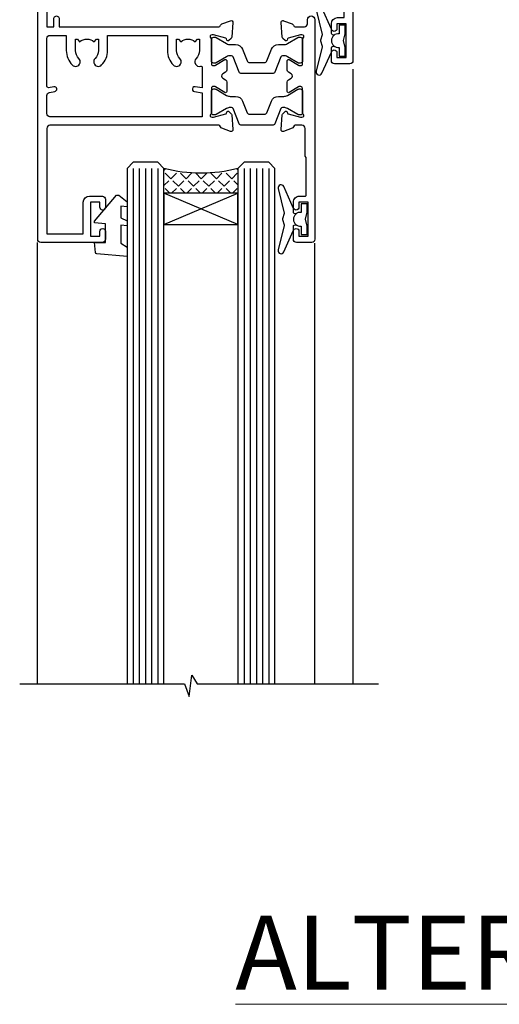
# Model space of a CAD drawing. Units: millimetres. Extents: x 0 to 7753, y -824 to 1143.
# Drawn here: x 733 to 810, y 823 to 983 of the extents above; entities that cross this region are included whole.
import ezdxf

# ---------------------------------------------------------------- set-up
doc = ezdxf.new("R2010")
doc.units = ezdxf.units.MM
doc.layers.add('Aluminium Systems Ltd Joinery Detail', color=7, linetype='Continuous')
doc.styles.add('ASL TXT 50', font='romans.shx', dxfattribs={"height": 100})

# ---------------------------------------------------------------- blocks, each defined once
blk = doc.blocks.new('V176-22335')
at = {"flags": 128}
for points in [[(1.500000000012433, 51.60024148059357), (7.400581800957299, 51.60024148059412), (7.400581800957299, 46.5002414805972, 0.4142135623712985), (8.400581800957298, 45.50024148059549), (10.50058180095948, 45.50024148059799, 0.4142135623756174), (11.00058180095584, 46.00024148059822), (11.00058180095584, 47.30024148059022, 0.9999999999999999), (10.10058180095439, 47.30024148059022), (10.10058180095803, 46.50024148059458), (8.600581800958025, 46.50024148059458), (8.600581800958025, 52.00024148059458), (10.10058180095803, 52.00024148059458), (10.10058180095439, 51.20024148059895, 0.9999999999999999), (11.00058180095584, 51.20024148059895), (11.0005818009522, 52.5002414805914, 0.4142135623726273), (10.5005818009522, 53.00024148059322), (0.4999999999890862, 53.00024148059367, 0.4142135623722906), (-1.227273838111387e-11, 52.50024148059367), (-3.63786778478925e-12, 0.500000000003638, 0.4142135623670348), (0.4999999999896546, 0), (2.999999999996362, -3.979039320256561e-12, 0.4142135623718963), (3.49999999999693, 0.499999999994543), (3.499999999996362, 1.799999999988358, 0.9999999999999999), (2.599999999994907, 1.799999999988358), (2.599999999994907, 0.999999999992724), (1.099999999994907, 0.999999999992724), (1.099999999994907, 6.499999999992724), (2.599999999994907, 6.499999999992724), (2.599999999994907, 5.69999999999709, 0.9999999999999999), (3.499999999996362, 5.69999999999709), (3.499892187002843, 8.250054091480706, 0.9999999999999999), (2.599999999994907, 8.250054091480706), (2.599999999994907, 7.500000184980308), (1.499999999990541, 7.500000184986979), (1.4999999999943, 12.44999909252539, 0.3333333333377724), (1.499999999990539, 13.04999909252837), (1.499999999990541, 17.99999800006189), (2.599999999994907, 17.99999800006856), (2.599999999994907, 16.69994409356809, 1.000000000001767), (3.499892187002843, 16.69994409356968), (3.499923898390982, 17.99999981923281), (29.39994555336307, 18.00000193463407, -0.3595767654558252), (29.69454271193819, 17.75668110715418, 0.2639113226331549), (29.88655948378442, 17.53131872980207), (31.29739273352243, 17.01781744809773, 0.5486187810950376), (31.69885718124045, 17.32587195878983), (31.49189958378338, 19.69140812980402, 0.1763269999738339), (31.40517318378264, 19.87739342980379), (31.04142018378479, 20.24114652980256, 0.1989119999499553), (30.89999878378512, 20.29972522980302, 0.06554299999481492), (30.84823498378319, 20.29291032980393, 0.2679490000215129), (30.70681358377988, 20.15148902980422), (30.66151418378296, 19.98242912980388, -0.2679489999922697), (30.52009278378682, 19.84100772980526), (28.53814878378046, 19.30994742980126, -0.06554299997437978), (28.46050308378108, 19.29972522980643), (28.29999878378294, 19.29972522980375, -0.6885010989121338), (28.09999905224686, 19.8233319433175, 0.2134221665321323), (28.19999939547415, 20.04693904803764), (28.19999939547063, 23.99972522980624, -0.4142135623803095), (28.49999939547342, 24.29972522980188), (28.72092458378393, 24.29972522980904, -0.1378519999491732), (28.87720748378706, 24.25580262980156), (30.39581023299615, 23.32900686079586, 0.5854977655413081), (30.69999878378076, 23.49972518401762), (30.69999878378439, 25.02760868958955, 0.2614335027626069), (30.50837588535433, 25.36904533604456), (30.03398236771685, 25.65856535789652, -0.561225349310112), (30.03398237267538, 26.34143865589147), (30.50837588534341, 26.6309586638929, 0.26143350278991), (30.69999878378076, 26.97239531033847), (30.69999878379167, 28.50027881592109, 0.585497765528117), (30.39581023299979, 28.67099713915343), (28.87720748378382, 27.744201370139, -0.1378520000594431), (28.72092458378029, 27.70027877014195), (28.49999939547718, 27.70027877014456, -0.4142135623803183), (28.19999939547415, 28.00027877014054), (28.19999939547051, 31.95306495187115, 0.2134221664444191), (28.09999905225086, 32.17667205663197, -0.6885010989018077), (28.29999878378658, 32.70027877014184), (28.46050308378472, 32.70027877013707, -0.06554299996423585), (28.53814878378398, 32.690056570141), (30.52009278378321, 32.15899627013856, -0.2679490000166649), (30.66151418378286, 32.01757487013981), (30.70681358377624, 31.84851497014051, 0.2679489999732577), (30.84823498378682, 31.70709367014047, 0.06554299997872312), (30.89999878378512, 31.70027877013706, 0.1989119999988685), (31.04142018378843, 31.75885747013876), (31.40517318378261, 32.12261057014166, 0.1763269999922612), (31.49189958378702, 32.3085958701422), (31.69885718124351, 34.6741320411586, 0.5486187810952556), (31.29739273352607, 34.98218655184951), (29.88655948378437, 34.46868527014442, 0.2638028826510754), (29.69456567738152, 34.24344236344652, -0.3596941746790352), (29.39994499404933, 33.99999899831153), (2.00000000000082, 33.999998998313, -0.4142135623727027), (1.500000000001455, 34.49999899831175)], [(1.499999999994197, 29.16010324915645, 0.3652876057408698), (1.915467062576008, 28.66730087244492), (2.7676264838825, 28.52112556477239, -0.9999999993494274), (2.632373784528317, 27.7326417619591), (1.733813174965325, 27.88677650514292, 0.464892812023231), (1.499999999996506, 27.68965555445898), (1.499999999986904, 19.89999800006593, 0.4142135623735441), (1.999999999994954, 19.3999980000588), (4.649908887196943, 19.39999800006285), (4.649908887204075, 21.84999947506367, -0.1972789002255386), (5.616255041048134, 24.20386742839378, -1.000000000000053), (6.683562733356665, 23.14989670302134, 0.1972789002247881), (6.149908887203852, 21.84999947506367), (6.149908887204219, 19.99999947506512), (6.447574569523567, 19.99999947506512), (6.810751809283822, 20.43281725529459, 0.3639702342660224), (9.189065965121692, 20.43281725529459), (9.552243204878323, 19.99999947506512), (9.849908887201309, 19.99999947506512), (9.849908887201309, 21.84999947506935, 0.1972789002250512), (9.316255041048983, 23.14989670302282, -1.000000000000322), (10.38356273335376, 24.20386742839673, -0.1972789002241181), (11.34990888720131, 21.84999947506003), (11.34990888721576, 19.39999800006225), (21.04999869725725, 19.39999800006251), (21.04999869725711, 21.85000200002435, -0.1972789002255389), (22.01634485110117, 24.20386995335446, -1.000000000000054), (23.0836525434097, 23.14989922798202, 0.1972789002247908), (22.54999869725688, 21.85000200002435), (22.54999869725725, 20.0000020000258), (22.8476643795766, 20.0000020000258), (23.21084161933686, 20.43281978025527, 0.3639702342660229), (25.58915577517473, 20.43281978025527), (25.95233301493136, 20.0000020000258), (26.24999869725434, 20.0000020000258), (26.24999869725434, 21.85000200003036, 0.1972789002246937), (25.7163448511017, 23.14989922798716, -0.7666152464400103), (26.44736711465521, 24.40044917508101), (26.44736711927908, 24.40044919202819, 0.4945431218073594), (26.69999869725143, 24.5933997478711), (26.69999869725143, 27.92688365827582), (25.56762507982784, 27.73264176201189, -1.004500192607312), (25.43591541706701, 28.52171695606189), (26.69999869725507, 28.7268836580758), (26.69999869725507, 32.59999899831134), (2.000000000001475, 32.59999899831202, 0.4142135623720326), (1.50000000000066, 32.09999899831304)]]:
    blk.add_lwpolyline(points, format="xyb", close=True, dxfattribs=at)
blk = doc.blocks.new('V174-22334')
at = {"flags": 128}
blk.add_lwpolyline([(2.0054431978359, 1.506614151909427, -0.3596409707224462), (2.300053218463381, 1.75000199997595), (3.800000000006639, 1.750001999975723, -0.414213562369632), (4.300000000006639, 1.25000199997595), (4.300000000006639, 0.5999999999992838, 0.9999999999981998), (5.500000000003729, 0.5999999999956458), (5.500000000000092, 36.24999999999551, 0.414213562369632), (5.000000000000092, 36.74999999999687), (2.500000000000093, 36.74999999999847, 0.4142135623721627), (1.999999999998956, 36.24999999999892), (2.000000000000093, 34.95000000000147, 0.9999999999999999), (2.900000000001548, 34.95000000000147), (2.900000000001548, 35.7499999999971), (4.400000000001548, 35.7499999999971), (4.400000000001548, 30.2499999999971), (2.900000000001548, 30.2499999999971), (2.900000000001548, 31.04999999999274, 0.9999999999999999), (2.000000000000092, 31.04999999999274), (2.000000000000092, 30.24999999999767, 0.4142135623759918), (3.000000000000092, 29.25000000000233), (3.900000000001548, 29.24999999999972, -0.4142135623749264), (4.100000000002275, 29.04999999999774), (4.099999999994999, 22.94999999999783), (3.899999999997909, 22.7499999999971), (3.899999999997909, 18.24999899831602, -0.4142135623722959), (3.399999999997909, 17.74999899831602), (2.300053820548874, 17.74999899831602, -0.3596424112844563), (2.005443511076101, 17.99338834955898, 0.2638519124125268), (1.813439300000487, 18.21868527014844), (0.402605999999742, 18.73218657014451, 0.08748900000599395), (0.3000000000030019, 18.75027877014496, 0.4142140000069183), (1.455724429888505e-12, 18.45027877011901, 0.0218199999027161), (0.001141600001660414, 18.42413207017131), (0.2080991999974691, 16.05859587014635, 0.1763269999921421), (0.2948256000016292, 15.87261057014579), (0.6585785999960541, 15.50885747014269, 0.1989119999983386), (0.7999999999993639, 15.45027877014113, 0.06554299999242337), (0.8517637999952656, 15.4570936701438, 0.2679489999918181), (0.9931852000040076, 15.59851497014551), (1.03848460000163, 15.76757487014396, -0.2679490000119062), (1.179906000001302, 15.90899627014363), (3.161850000000505, 16.44005657014583, -0.06554299998117748), (3.239495700064643, 16.45027877014462), (3.399999999997909, 16.45027877014621, -0.6885010989224486), (3.599999731533992, 15.92667205662957, 0.2134221664426099), (3.499999388314158, 15.7030649520039), (3.499999388310335, 11.7502787701473, -0.4142135623656583), (3.199999388307424, 11.45027877014746), (2.979074200004198, 11.45027877014655, -0.1378519999965914), (2.822791300001064, 11.49420137014721), (1.304188550788331, 12.42099713915519, 0.5854977655230613), (0.9999999999939844, 12.25027881592683), (1.000000000003729, 10.72239531034285, 0.2614335027709489), (1.191622898441383, 10.38095866389721), (1.666016411109104, 10.09143865589596, -0.561225349310399), (1.666016416067669, 9.408565357900272), (1.19162289843016, 9.119045336050988, 0.2614335027639283), (1.000000000000548, 8.777608689599617), (1.000000000003729, 7.249725184021997, 0.5854977655414066), (1.30418855078841, 7.079006860800217), (2.822791299997425, 8.005802629806169, -0.1378519999971948), (2.979074200037275, 8.049725229807052), (3.199999388311062, 8.049725229806938, -0.4142135623808647), (3.499999388313972, 7.749725229810622), (3.499999388310334, 3.79693904804202, 0.2134221665290892), (3.599999731537316, 3.573331943321983, -0.6885010989119469), (3.400000000021588, 3.049725229809894), (3.239495700003408, 3.049725229811031, -0.0655429999985838), (3.161850000004142, 3.059947429808688), (1.179905999997663, 3.591007729810429, -0.2679489999928075), (1.038484600001629, 3.732429129809191), (0.9931852000046089, 3.901489029809398, 0.2679490000203381), (0.8517638000015175, 4.04291032980901, 0.06554299998147425), (0.799999999999363, 4.049725229807423, 0.1989119999773665), (0.6585785999988616, 3.991146529803885), (0.294825600001877, 3.627393429808251, 0.1763269999739563), (0.2080992000009907, 3.441408129808291), (0.001141600001664855, 1.075871929807988, 0.02182000004182097), (8.348877145181177e-14, 1.049725229807621, 0.4142139999970381), (0.3000000000248289, 0.749725229809826, 0.0874890000084189), (0.4026060000304739, 0.7678174298195), (1.813439300000118, 1.281318729806401, 0.2638505480406372), (2.005443213077696, 1.506614148981452)], format="xyb", close=True, dxfattribs=at)
blk = doc.blocks.new('Tech 953241')
at = {"color": 2}
blk.add_lwpolyline([(8.98695519375633, 3.849842520436141), (9.754350000000159, 1.950472000000445, 0.305731), (10.86697099999947, 1.199999999999818), (11.73923000000013, 1.199999999999818, -0.1316520000000015), (12.33922999999959, 1.039230000000316), (14.04640999999992, 0.05359000000044034, 0.1316520000000017), (14.24640999999974, 0), (14.39999999999964, 0, 0.4142139999999378), (14.80000000000018, 0.4000000000005457), (14.80000000000018, 3.800000000000182, 0.4142139999999431), (14.39999999999964, 4.199999999999818), (14.24640999999974, 4.199999999999818, 0.1316520000000016), (14.04640999999992, 4.146409999999378), (12.33922999999959, 3.160769000000073, -0.1316520000000004), (11.73923000000013, 3), (11.56195000000025, 3, -0.3057309999999835), (11.28379500000028, 3.187617999999929), (10.28899111899045, 5.649842705489391, 0.3057306312459409), (9.918117604687268, 5.899999999999636), (9.918117604687268, 5.899999999999636), (4.881882395312914, 5.899999999999636, 0.3057306312459409), (4.51100888100973, 5.649842705489391), (3.5162049999999, 3.187617999999929, -0.3057309999999835), (3.23804999999993, 3), (3.060770000000048, 3, -0.1316520000000004), (2.460770000000593, 3.160769000000073), (0.7535900000002584, 4.146409999999378, 0.1316520000000016), (0.5535900000004403, 4.199999999999818), (0.4000000000005457, 4.199999999999818, 0.4142139999999431), (0, 3.800000000000182), (0, 0.4000000000005457, 0.4142139999999378), (0.4000000000005457, 0), (0.5535900000004403, 0, 0.1316520000000017), (0.7535900000002584, 0.05359000000044034), (2.460770000000593, 1.039230000000316, -0.1316520000000015), (3.060770000000048, 1.199999999999818), (3.933029000000715, 1.199999999999818, 0.305731), (5.045650000000023, 1.950472000000445), (5.813044999999875, 3.849842999999964, -0.3057309999999765), (6.18391900000006, 4.100000000000364), (8.61608160468677, 4.100000000000364, -0.305730767646729)], format="xyb", close=True, dxfattribs=at)
blk = doc.blocks.new('14CCB')
blk.add_blockref('Tech 953241', (1.119104808822158e-13, -5.551115123125783e-17))
blk = doc.blocks.new('V176-14CCB-V174')
for name, p in [('V176-22335', (0, 0)), ('V174-22334', (39.50000000716006, 16.24999999999551)), ('14CCB', (28.19999939547201, 28.09999899831714)), ('14CCB', (28.19999939547201, 19.69999899831714))]:
    blk.add_blockref(name, p)
blk = doc.blocks.new('DY435')
blk.add_lwpolyline([(4.250000015106707, 4.893789677633322), (4.250000015106707, 7.831386316302087), (5.250000015106707, 8.45625566821127), (5.250000015106707, 9.95625566821127), (0.3278039449796779, 9.52561931242326, 0.3639702342661976), (0.1459961539108008, 9.343811521353928), (1.510670699644834e-08, 7.67506801881882), (1.750000015106707, 7.67506801881882), (1.750000015106707, 4.67506801881882), (1.510670699644834e-08, 4.52196285764785), (1.510670699644834e-08, 4.221962857647668), (3.542647491824937, -2.637534635141492e-11), (3.94614950965979, -2.637534635141492e-11), (5.250000015106707, 1.097599884642477), (5.250000015106707, 1.89759988464175), (4.250000015106707, 1.810111221116131), (4.250000015106707, 3.693545752593309), (5.250000015106707, 4.181278341158759), (5.250000015106707, 4.981278341158941)], format="xyb", close=True)
blk = doc.blocks.new('DY221-Comp')
blk.add_lwpolyline([(-1.819871826605237, -0.8847475032970114), (-2.101763809020483, -0.9602802323379838, 0.3394542588633712), (-2.249999999999986, -1.1534653975958), (-2.25, -1.800000000000023, -0.1052493344124674), (-2.267337635713675, -1.881452198701658), (-3.79334408928418, -5.303630496754121, -0.9133919180647162), (-4.735844364969743, -4.981867646145822), (-3.771331644650719, -1.015104479072153, 0.1257362244887155), (-3.772484225380808, -0.9160877285099478), (-4.004079121606921, -0.05176380945898029, -0.1316524975874038), (-4.004079121606921, 0.05176380858204754), (-3.772484225380808, 0.9160877285099029, 0.1257362244887155), (-3.771331644650719, 1.015104479072108), (-4.735844364969743, 4.981867646145777, -0.913391918064716), (-3.79334408928418, 5.303630496754077), (-2.267337635713675, 1.881452198701614, -0.1052493344124674), (-2.25, 1.799999999999978), (-2.249999999999986, 1.153465397595762, 0.3394542588633712), (-2.101763809020483, 0.960280232337946), (-1.819871826605237, 0.8847475032969736)], format="xyb")
blk.add_lwpolyline([(0, 1.124999999999981), (-0.301442841485013, -1.887379141862766e-14), (1.4210854715202e-14, -1.125000000000033), (-1.4210854715202e-14, -2.500000000000004), (-1, -2.499999999999976), (-1, -1.118033988749891, -0.447213595499958), (-2.25, -4.662936703425657e-15, -0.4472135954999584), (-1, 1.118033988749853), (-1, 2.499999999999953), (0, 2.499999999999953)], format="xyb", close=True)
blk = doc.blocks.new('V171-22324')
at = {"flags": 128}
for points in [[(16.4998620649676, 32.50012484888316), (21.05686755045463, 32.50012484888316), (22.35546558920032, 34.74994820082475, -0.2679793929976927), (22.78850646564388, 34.99999700694184), (24.00005249225069, 34.99999700695071), (24.40005249224487, 34.59999700695073), (24.80005249223905, 34.99999700694946), (29.40025806294943, 34.99999700696583, 0.3596424055854621), (29.69486837127961, 35.24338635227451, -0.2638519143479604), (29.88687256295816, 35.46868327879577), (31.29770581269986, 35.98218456050233, -0.5486187810949575), (31.6991702604173, 35.67413004981131), (31.49221266296081, 33.30859387879559, -0.1763269999922521), (31.4054862629564, 33.12260857879505), (31.04173326296223, 32.75885547879227, -0.1989119999988607), (30.90031186295892, 32.70027677879057, -0.06554299997890152), (30.84854806296062, 32.70709167879306, -0.2679489999928998), (30.70712666295367, 32.8485129787947), (30.66182726295665, 33.01757287879309, 0.2679490000126553), (30.52040586295699, 33.15899427879359), (28.53846186295777, 33.6900545787945, 0.06554299996693871), (28.46081616295851, 33.70027677879197), (28.30031186296037, 33.70027677879523, 0.6885010989397304), (28.10031213142399, 33.17667006527905, -0.2134221664264026), (28.20031247464431, 32.95306296051899), (28.20031247464794, 29.00027677879325, 0.4142135623803094), (28.50031247465097, 28.70027677879739), (28.72123766295408, 28.70027677879568, 0.1378519999523376), (28.87752056295767, 28.7441993787982), (30.39612331217359, 29.67099514780693, -0.5854977655119709), (30.70031186296546, 29.50027682456664), (30.70031186295091, 27.97239331899198, -0.261433502779784), (30.50868896451721, 27.63095667254731), (30.03429545184918, 27.34143666454486, 0.5612253493100101), (30.03429544689064, 26.65856336655013), (30.50868896452812, 26.3690433446983, -0.2614335027641659), (30.70031186295819, 26.02760669824499), (30.70031186295455, 24.49972319267101, -0.585497765541307), (30.39612331216995, 24.32900486944925), (28.87752056296085, 25.25580063845484, 0.1378520000556795), (28.72123766295772, 25.29972323845054), (28.50031247464722, 25.29972323845539, 0.4142135623803095), (28.20031247464442, 24.99972323845975), (28.20031247464794, 21.04693705669104, -0.2134221665321102), (28.10031213142065, 20.82332995197089, 0.6885010989122261), (28.30031186295673, 20.29972323845694), (28.46081616295487, 20.29972323845993, 0.06554299997322487), (28.53846186295424, 20.30994543845265), (30.52040586296062, 20.84100573845865, 0.2679489999922361), (30.66182726295676, 20.98242713845726), (30.70712666295367, 21.15148703845875, -0.267949000025644), (30.84854806295698, 21.29290833845732, -0.06554300001000814), (30.90031186295892, 21.29972323845641, -0.1989119999438589), (31.04173326295859, 21.24114453845436), (31.4054862629564, 20.87739143845715, -0.1763269999739432), (31.49221266295717, 20.69140613845752), (31.6991702604173, 18.32586996744294, -0.5486187810952805), (31.29770581269986, 18.01781545675078), (29.88687256295816, 18.53131673845553, -0.2638505480319354), (29.69486864987266, 18.7566121576391, 0.3596409707316677), (29.40025864448762, 19.00000000864575), (1.999999999997817, 19.00000000866055, 0.4142135623820185), (1.499999999999295, 18.50000000866135), (1.499999999997818, 6.926882590638918, 0.4142135623727691), (1.999999999997197, 6.426882590638852, -0.6659074900561266), (2.533653846152447, 5.149897227952577, 0.1972789002244769), (2.000000000000123, 3.849999999994223), (2, 1.999999999995678), (2.297665682319348, 1.999999999995678), (2.660842922079609, 2.432817780225035, 0.3639702342659097), (5.03915707791748, 2.432817780225035), (5.402334317674104, 1.999999999995678), (5.69999999999709, 1.999999999995678), (5.69999999999709, 3.849999999997634, 0.1972789002244931), (5.16634615384441, 5.149897227958558, -0.9999999999999468), (6.233653846156813, 6.203867953326833, -0.197278900225172), (7.19999999999709, 3.849999999995928), (7.200000000000728, 1.399999999999975), (9.500000000003638, 1.399999999998611, -0.4142135623807536), (10.00000000000364, 0.8999999999982702), (10, 0.4999999999893117, -0.4142135623710971), (9.5, -6.140865593806666e-12), (0.4999999999974989, -1.77635683940025e-15, -0.414213562369499), (0, 0.5000000000011351), (-3.637978807091713e-12, 34.50000000864804, -0.4142114729353395), (0.4999964331036608, 35.00000000863542), (5.999958119471557, 35.00003888748063), (6.399999999994179, 34.59999700694812), (6.800047588189045, 35.00004459514548), (17.9998620649676, 35.00012484888339, -0.9999999999999999), (17.9998620649676, 34.00012484888293), (16.4998620649676, 34.00012484888316)], [(3.006833552601437, 21.47186949741745), (3.231098459425993, 20.30000000865846), (1.499999999990541, 20.30000000866573), (1.499999998866901, 26.65000023529367, 0.3333333344020628), (1.500000000160334, 27.2500002368345), (1.500000000005094, 33.60000046519417), (3.211958833795507, 33.60000046519417), (3.006833575069322, 32.52814388062984, 1.000000000000248), (3.893163465261789, 32.37186000717633), (4.126027672791679, 33.60002587592055), (15.09986206496615, 33.60010416087641), (15.09986206496615, 32.50012484888316, 0.414213562371002), (16.49986206496055, 31.10012484888443), (21.05686755045463, 31.10012484888318, 0.267979393004259), (22.26938200450592, 31.80026150599799), (23.30818933566479, 33.59999700694425), (26.70031247464794, 33.5999970069563), (26.70031247463703, 25.5933267825832, -0.4946313901237512), (26.4476261625046, 25.40039116504777, 0.7667278522989215), (25.71639864584698, 24.14989723660807, -0.197278900224704), (26.25005249199967, 22.8500000086508), (26.25005249199967, 21.00000000864645), (25.95238680967668, 21.00000000864645), (25.58920956992006, 21.43281778887592, -0.3639702342660216), (23.21089541408219, 21.43281778887592), (22.84771817432193, 21.00000000864645), (22.55005249200258, 21.00000000864645), (22.55005249200237, 22.850000008645, -0.1972789002247815), (23.08370633815503, 24.14989723660256, 0.9999999999998911), (22.01639864584649, 25.20386796197511, 0.1972789002255387), (21.05005249200258, 22.850000008645), (21.05005249199894, 20.30000000864709), (4.144982410118246, 20.30000000864709), (3.893160530315072, 21.62815285731767, 1.000000000001742)]]:
    blk.add_lwpolyline(points, format="xyb", close=True, dxfattribs=at)
blk = doc.blocks.new('V170-22325')
at = {"flags": 128}
for points in [[(2.979074188032081, 10.70055353409411, -0.1378519999676752), (2.82279128803016, 10.74447613409721), (1.304188538816214, 11.67127190310581, 0.5854977655225801), (0.9999999880217697, 11.50055357987757), (0.9999999880316123, 9.97267007429836, 0.2614335027650086), (1.191622886457402, 9.631233427860082), (1.666016399136987, 9.341713419846581, -0.5612253489635171), (1.666016404455829, 8.65884012207077, -4.440892098500626e-16), (1.666016404455829, 8.65884012207077), (1.191622887789654, 8.369320100814402, 0.2614335038063945), (0.9999999880282359, 8.027883453549016), (0.9999999880316123, 6.499999947968429, 0.5854977655404886), (1.304188538816787, 6.329281624746938), (2.822791288025309, 7.256077393754635, -0.1378519999670218), (2.979074188028443, 7.299999993757678), (3.199999376341874, 7.299999993761088, -0.4142135623778866), (3.499999376341856, 6.999999993765462), (3.499999376338218, 3.047213811991841, 0.2134221664764572), (3.59999971952586, 2.823606707309501, -0.6885008236829817), (3.400000212141266, 2.299999993760406), (3.239495773373974, 2.299999993762667, -0.06554346349209925), (3.161849535499289, 2.310222315015095), (1.179905952991215, 2.841282503148929, -0.2679492858736078), (1.038484579085472, 2.982703927139365), (0.993185199611736, 3.151763750545637, 0.5773504321565919), (0.6585786404850409, 3.241421346216246), (0.2948255225499732, 2.877668128279091, 0.1763269453467883), (0.2080991854992719, 2.691682864842991), (0.001141590565229056, 0.3261467227414608, 0.5486187810989511), (0.402606038284672, 0.01809221204882527), (1.813439455528223, 0.5315935547220615, 0.2637895732046938), (2.005430317962019, 0.7568219100801737, -0.3597051869446244), (2.30005320694601, 1.000276766281598), (18.80031519384703, 1.000276766281712), (19.20031519385577, 1.400276766283054), (25.40031519385649, 1.400276766283054), (25.80031519385431, 1.000276766285236), (28.20031519385577, 1.000276766284099, 0.9999999999999999), (28.20031519385577, 2.200276766285964), (17.30031519385431, 2.200276766285964), (17.30031519387614, 21.60027676628378), (21.80031519382157, 21.60027676628446, 1.000000000010914), (21.80031519381793, 22.60027676634199), (16.70031519389578, 22.60027676628537, 0.4142135623726955), (16.20031519389578, 22.10027676628378), (16.20031519389533, 19.00027676629251, -0.4142135623731616), (14.20031519389578, 17.00027676629251), (7.500315194234535, 17.00027676628899, -0.414207979400863), (5.500315194600825, 19.00023864328697), (5.500000679145722, 35.50027476391885, 0.4142135623649703), (5.00000067914936, 36.0002747639259), (2.50000067914936, 36.00027476392567, 0.414213562372296), (2.00000067914936, 35.5002747639259), (2.00000067914936, 34.20027476393027, 0.9999999999999999), (2.900000679150815, 34.20027476393027), (2.900000679147178, 35.0002747639259), (4.400000679147177, 35.0002747639259), (4.400000679147177, 29.5002747639259), (2.900000679147178, 29.5002747639259), (2.900000679150815, 30.30027476392153, 0.9999999999999999), (2.00000067914936, 30.30027476392153), (2.000000679145722, 29.50027476393226, 0.4142135623726622), (3.000000679145722, 28.5002747639259), (4.100000679115163, 28.50027476392601), (4.100000679114253, 23.40035140350839, -0.4142135623828626), (3.800000679115891, 23.10035140350548), (2.900000679150815, 23.10035140350548), (2.900000679154453, 23.90035140350578, 0.6681786379138955), (2.558579322915302, 24.04177275974682), (2.058579322915301, 23.54177275974568, 0.1989123673921145), (2.000000679152999, 23.40035140350839), (2.000000679152998, 21.30035140350212, 0.414213562373095), (2.200000679150088, 21.10035140350548), (2.700000679153726, 21.1003514035023, 0.414213562374094), (2.900000679154453, 21.30035140350257), (2.900000679150815, 22.10035140350548), (3.800000679112139, 22.10035140350298, -0.4142135623803095), (4.100000679115163, 21.80035140350723), (4.100000679115163, 17.50027376225323, -0.4142135623755591), (3.600000679111525, 17.00027376225323), (2.300053808576757, 17.00027376226528, -0.3596424112854043), (2.005443499104028, 17.24366311350939, 0.2638519124121378), (1.813439288028873, 17.46896003409897), (0.4026060382946416, 17.98246131579943, 0.5486187810961659), (0.001141590575829465, 17.67440680510824), (0.2080991854959222, 15.30887066300858, 0.1763269453458643), (0.2948255225372809, 15.12288539958888), (0.6585786404818322, 14.7591321816354, 0.5773504321579271), (0.9931851996095749, 14.84878977730365), (1.038484588029513, 15.01784963409402, -0.26794900001232), (1.179905988029185, 15.15927103409426), (3.16184998802475, 15.69033133409782, -0.06554299996693883), (3.239495688027654, 15.70055353409525), (3.399999988025792, 15.70055353409695, -0.688501098919302), (3.599999719563782, 15.17694682058202, 0.2134221664405285), (3.49999937634204, 14.95333971595702), (3.499999376338218, 11.00055353409793, -0.4142135623657694), (3.199999376338945, 10.70055353409797)], [(16.00031519385868, 2.300346941066477), (13.85031519388633, 2.300346941066477), (13.85031519387905, 4.85027676619033, 0.1972789002288845), (12.88396904001356, 7.204144719539832, 0.9999999999825261), (11.81666134772596, 6.15017399414941, -0.1972789002245271), (12.35031519387905, 4.850276766194878), (12.35031519387905, 3.000276766191786), (12.05264951155606, 3.000276766191786), (11.68947227179944, 3.433094546421142, -0.3639702342660103), (9.31115811596157, 3.433094546421256), (8.947980876201308, 3.000276766191786), (8.65031519388196, 3.000276766191786), (8.65031519388196, 4.850276766190333, -0.1972789002247813), (9.183969040034407, 6.150173994147889, 1.000000000000054), (8.116661347729456, 7.204144719525499, 0.1972789002255387), (7.150315193881815, 4.850276766190332), (7.150315193881959, 2.300346941066477), (5.000315193913246, 2.300346941066363), (5.000315193909608, 15.76917788202885, -0.5876169284154468), (5.763473088648764, 16.19432247206448, 0.1394591597840603), (7.500315193938709, 15.70027676629448), (14.20031519389215, 15.70027676629176, 0.1192555895266804), (15.70888662243555, 16.06527893920728, -0.561190434361682), (16.00031519386231, 15.88740028302032)]]:
    blk.add_lwpolyline(points, format="xyb", close=True, dxfattribs=at)
blk = doc.blocks.new('V171-14CCB-V170')
for name, p in [('V170-22325', (39.50031309830754, 17.99972324471229)), ('V171-22324', (0, 0)), ('Tech 953241', (28.20031247464749, 29.09999700697144))]:
    blk.add_blockref(name, p)
at = {"xscale": -1, "rotation": 180}
blk.add_blockref('Tech 953241', (28.20031247463884, 24.90000000866097), dxfattribs=at)
blk = doc.blocks.new('TL40 Awning Head')
at = {"layer": 'Aluminium Systems Ltd Joinery Detail'}
h = blk.add_hatch(dxfattribs=at)
h.set_pattern_fill('ANGLE', color=256, scale=0.25, angle=45)
h.set_pattern_definition([(45, (716.0176179574324, 286.5909763576733), (-1.234785216647009, 1.234785216647009), [1.27, -0.47625]), (135, (716.0176179574324, 286.5909763576733), (-1.234785216647009, -1.234785216647009), [1.27, -0.47625])])
h.paths.add_polyline_path([(68.60395602723133, -55.99961110012009), (68.60395602723133, -51.99961110012009, 0.129859646662413), (80.60395602723133, -51.99961110012009), (80.60395602723133, -55.99961110012009)])
at = {"layer": 'Aluminium Systems Ltd Joinery Detail', "linetype": 'Continuous'}
for p, q in [((49.92935074261482, -35.90788772074302, 2.000000000000153), (49.92935074261482, -135.6876944114956, 1.99993021537809)), ((56.1037346916155, -135.6876944114956, 1.99993021537809), (56.1037346916155, -64.12111743395872, 2.000000000000153)), ((101.1467727622723, -135.6876944114956, 1.99993021537809), (101.1467727622723, -64.00265734164714, 2.000000000000153))]:
    blk.add_line(p, q, dxfattribs=at)
at = {"layer": 'Aluminium Systems Ltd Joinery Detail'}
for p, q in [((63.60395602723133, -51.99961110012009, 2.000000000000153), (63.60395602723133, -135.6892625124165, 1.99993021537809)), ((64.60395602723133, -51.99961110012009, 2.000000000000153), (64.60395602723133, -135.6892625124165, 1.99993021537809)), ((65.60395602723133, -51.99961110012009, 2.000000000000153), (65.60395602723133, -135.6892625124165, 1.99993021537809)), ((66.60395602723133, -51.99961110012009, 2.000000000000153), (66.60395602723133, -135.6892625124165, 1.99993021537809)), ((67.60395602723133, -51.99961110012009, 2.000000000000153), (67.60395602723133, -135.6892625124165, 1.99993021537809)), ((81.60395602723133, -51.99961110012009, 2.000000000000153), (81.60395602723133, -135.6892625124165, 1.99993021537809)), ((82.60395602723133, -51.99961110012009, 2.000000000000153), (82.60395602723133, -135.6892625124165, 1.99993021537809)), ((83.60395602723133, -51.99961110012009, 2.000000000000153), (83.60395602723133, -135.6892625124165, 1.99993021537809)), ((84.60395602723133, -51.99961110012009, 2.000000000000153), (84.60395602723133, -135.6892625124165, 1.99993021537809)), ((85.60395602723133, -51.99961110012009, 2.000000000000153), (85.60395602723133, -135.6892625124165, 1.99993021537809)), ((68.60395602723133, -61.12605353552499, 2.000000000000153), (80.60395602723133, -55.99961110012009, 2.000000000000153)), ((80.60395602723133, -61.12605353552499, 2.000000000000153), (68.60395602723133, -55.99961110012009, 2.000000000000153))]:
    blk.add_line(p, q, dxfattribs=at)
at = {"layer": 'Aluminium Systems Ltd Joinery Detail', "elevation": 2.000000000000153}
for points in [[(62.60395602723133, -135.6892625124165), (62.60395602723133, -51.99961110012009), (63.60395602723133, -50.99961110012009), (63.60395602723133, -50.99961110012009), (67.60395602723133, -50.99961110012009), (68.60395602723133, -51.99961110012009), (68.60395602723133, -135.6892625124165)], [(80.60395602723133, -135.6892625124165), (80.60395602723133, -51.99961110012009), (81.60395602723133, -50.99961110012009), (81.60395602723133, -50.99961110012009), (85.60395602723133, -50.99961110012009), (86.60395602723133, -51.99961110012009), (86.60395602723133, -135.6892625124165)]]:
    blk.add_lwpolyline(points, dxfattribs=at)
blk.add_lwpolyline([(68.60395602723133, -55.99961110012009), (80.60395602723133, -55.99961110012009), (80.60395602723133, -61.12605353552499), (68.60395602723133, -61.12605353552499)], close=True, dxfattribs=at)
at = {"layer": 'Aluminium Systems Ltd Joinery Detail', "linetype": 'Continuous', "elevation": 1.99993021537809}
blk.add_lwpolyline([(104.0210688816931, -135.6876944114956), (77.2535290511421, -135.6876944114956), (76.49293151600591, -137.7560022826656), (76.08384347767947, -134.2660846025392), (75.19832348346768, -135.6876944114956), (45.76423224576661, -135.6876944114956)], dxfattribs=at)
at = {"layer": 'Aluminium Systems Ltd Joinery Detail'}
blk.add_arc((74.60395602723133, -29.2873252414247, 2.000000000000153), 23.49144373867171, 255.2019920437934, 284.7980079562066, dxfattribs=at)
at = {"extrusion": (0, 0, -1), "xscale": -1, "zscale": -1, "rotation": 180}
blk.add_blockref('V171-14CCB-V170', (-94.92962023404584, 18.99999972871956, -2.000000000000153), dxfattribs=at)
at = {"layer": 'Aluminium Systems Ltd Joinery Detail', "extrusion": (0, 0, -1), "xscale": -1, "zscale": -1}
blk.add_blockref('DY221-Comp', (-99.86400607052053, -14.74961210180118, -2.000000000000153), dxfattribs=at)
at = {"layer": 'Aluminium Systems Ltd Joinery Detail', "rotation": 180}
for name, p in [('V176-14CCB-V174', (101.1037346987757, -10.99961210180481, 2.000000000000153)), ('DY221-Comp', (57.34341903385143, -60.24961210179754, 2.000000000000153)), ('DY435', (91.85395681347177, -56.32454490890086, 2.000000000000153))]:
    blk.add_blockref(name, p, dxfattribs=at)
at = {"layer": 'Aluminium Systems Ltd Joinery Detail', "extrusion": (0, 0, -1), "xscale": -1, "zscale": -1, "rotation": 180}
blk.add_blockref('DY221-Comp', (-51.16903508485143, -31.24999827991633, -2.000000000000153), dxfattribs=at)

msp = doc.modelspace()

# ---------------------------------------------------------------- block references
at = {"layer": 'Aluminium Systems Ltd Joinery Detail', "xscale": -1}
msp.add_blockref('TL40 Awning Head', (836.571530679314, 1010.745355869141), dxfattribs=at)

# ---------------------------------------------------------------- texts
at = {"layer": 'Aluminium Systems Ltd Joinery Detail', "lineweight": 5, "insert": (1153.282586786056, 837.4375281070897), "char_height": 12, "width": 553.0825377109722, "attachment_point": 3, "style": 'ASL TXT 50'}
msp.add_mtext('\\pxqc;{\\fArial|b0|i0|c0|p34;\\LALTERNATIVE HEAD DETAILS}', dxfattribs=at)

doc.saveas('drawing.dxf')
